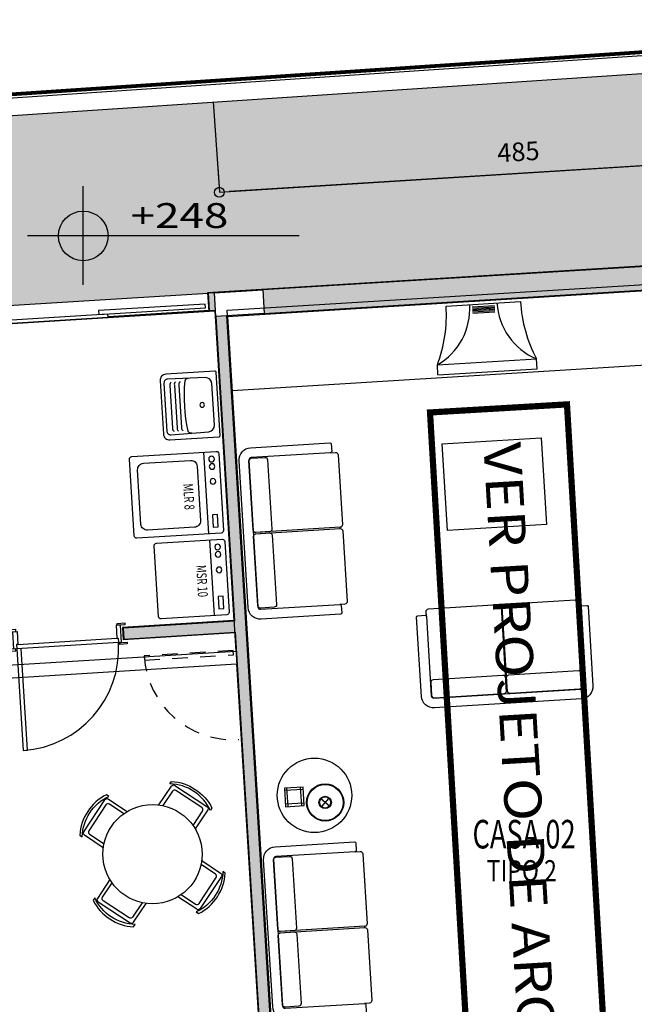
# Model space of a CAD drawing. Extents: x -4 to 605, y -4 to 508.
# Drawn here: x 44 to 49, y 137 to 145 of the extents above; entities that cross this region are included whole.
import ezdxf
from ezdxf.enums import TextEntityAlignment as Align

# ---------------------------------------------------------------- set-up
doc = ezdxf.new("R2010")
doc.units = 0
doc.header["$PDMODE"] = 1
for name, pattern in [('CENTER', [2, 1.25, -0.25, 0.25, -0.25]), ('DASHDOT', [1, 0.5, -0.25, 0, -0.25]), ('HIDDEN2', [0.1875, 0.125, -0.0625])]:
    doc.linetypes.add(name, pattern=pattern)
for name, color, linetype in [('100_ARN_3', 3, 'Continuous'), ('_ALV-MODULAR-100', 212, 'Continuous'), ('_ÁREA', 1, 'Continuous'), ('ALV-MODULAR-ALTO', 5, 'Continuous'), ('Const', 28, 'Continuous'), ('ELETRO', 3, 'Continuous'), ('ESQ', 1, 'Continuous'), ('ESTCORTE', 255, 'Continuous'), ('HatchAlv', 1, 'Continuous'), ('LOUÇAS', 32, 'Continuous'), ('MOB253', 253, 'Continuous'), ('PA_CAIX', 1, 'Continuous'), ('PA_COTA', 12, 'Continuous'), ('PA_JARD', 93, 'Continuous'), ('PA_PISO_1', 11, 'Continuous'), ('PA_SIMB', 3, 'Continuous'), ('PA_SOLI_13', 13, 'Continuous'), ('PROJ15', 2, 'HIDDEN2'), ('SOLEIRA', 1, 'Continuous'), ('TERRENO', 10, 'DASHDOT'), ('TERRENOCASAS', 3, 'Continuous'), ('TEXTO', 22, 'Continuous'), ('TEXTO2', 2, 'Continuous'), ('TEXTO5', 7, 'Continuous')]:
    doc.layers.add(name, color=color, linetype=linetype)
doc.styles.add('100-G', font='romans.shx', dxfattribs={"width": 0.7, "height": 0.23})
doc.styles.add('1OO-P', font='romans.shx', dxfattribs={"width": 0.8, "height": 0.17})
doc.styles.add('50-AUX', font='romans.shx', dxfattribs={"width": 0.7, "height": 0.08})
doc.styles.add('ARN_3', font='Arial Bold.ttf', dxfattribs={"width": 1.25, "height": 0.3})
doc.styles.add('COTA', font='romans.shx', dxfattribs={"width": 1.25})
doc.styles.add('RMS_2', font='romans.shx', dxfattribs={"width": 1.25, "height": 0.2})
doc.dimstyles.new('ARQ_2', dxfattribs={"dimscale": 0.1, "dimtxt": 1.5, "dimasz": 0.8, "dimexe": 0, "dimexo": 2, "dimgap": 0.8, "dimtad": 1, "dimdec": 0, "dimlfac": 100, "dimdsep": 46, "dimtxsty": 'COTA', "dimblk": 'ORIGIN', "dimcen": 2.5, "dimclrd": 256, "dimclre": 256, "dimclrt": 2, "dimadec": 0, "dimazin": 0, "dimtfac": 1, "dimtdec": 0, "dimtix": 1, "dimtmove": 2, "dimatfit": 3, "dimldrblk": 'setaleader', "dimfxl": 0, "dimarcsym": 0})

# ---------------------------------------------------------------- blocks, each defined once
blk = doc.blocks.new('PP82-25-25-9-F')
at = {"layer": 'ESQ'}
for points in [[(-0.045, 0.845), (-0.08, 0.845), (-0.08, 0.025), (-0.045, 0.025), (-0.045, 0.845)], [(-0.935, 0.025), (-0.935, 0.04), (-0.875, 0.04), (-0.875, 0.025), (-0.935, 0.025)], [(-0.865, 0.025), (-0.89, 0.025), (-0.89, -0.115), (-0.855, -0.115), (-0.855, -0.01), (-0.865, -0.01), (-0.865, 0.025)], [(-0.045, 0.025), (-0.02, 0.025), (-0.02, -0.115), (-0.055, -0.115), (-0.055, -0.01), (-0.045, -0.01), (-0.045, 0.025)], [(0.025, 0.025), (0.025, 0.04), (-0.035, 0.04), (-0.035, 0.025), (0.025, 0.025)], [(-0.925, -0.13), (-0.925, -0.115), (-0.865, -0.115), (-0.865, -0.13), (-0.925, -0.13)], [(0.015, -0.13), (0.015, -0.115), (-0.045, -0.115), (-0.045, -0.13), (0.015, -0.13)]]:
    blk.add_lwpolyline(points, dxfattribs=at)
at = {"layer": 'ESQ', "color": 3}
blk.add_arc((-0.045, 0.025), 0.82, 90, 180, dxfattribs=at)
at = {"layer": 'SOLEIRA'}
for p, q in [((-0.865, 0.025), (-0.045, 0.025)), ((-0.055, -0.01), (-0.855, -0.01))]:
    blk.add_line(p, q, dxfattribs=at)
blk = doc.blocks.new('MLR-8-C')
at = {"layer": 'ELETRO'}
for p, q in [((-0.04, 0.16), (-0.7, 0.16)), ((-0.65, 0.04), (-0.65, 0.04)), ((-0.09, 0.04), (-0.09, 0.04))]:
    blk.add_line(p, q, dxfattribs=at)
for points in [[(-0.7, 0.74), (-0.7, 0.06, 0.414214), (-0.68, 0.04), (-0.06, 0.04, 0.414214), (-0.04, 0.06), (-0.04, 0.74, 0.414214), (-0.06, 0.76), (-0.68, 0.76, 0.414214)], [(-0.15, 0.7), (-0.59, 0.7, 0.414214), (-0.64, 0.65), (-0.64, 0.27, 0.414214), (-0.59, 0.22), (-0.15, 0.22, 0.414214), (-0.1, 0.27), (-0.1, 0.65, 0.414214)]]:
    blk.add_lwpolyline(points, format="xyb", close=True, dxfattribs=at)
blk.add_lwpolyline([(-0.1916, 0.1196), (-0.0911, 0.1196), (-0.0911, 0.0796), (-0.1916, 0.0796)], close=True, dxfattribs=at)
for centre in [(-0.64, 0.1), (-0.58, 0.1), (-0.46, 0.1)]:
    blk.add_circle(centre, 0.0227, dxfattribs=at)
at = {"layer": 'ELETRO', "color": 2, "style": '50-AUX', "width": 0.7}
blk.add_attdef('TIPO', text='', height=0.08, dxfattribs=at).set_placement((-0.37, 0.3012), align=Align.MIDDLE_CENTER)
blk = doc.blocks.new('MSR-10-PISO-C')
at = {"layer": 'ELETRO'}
for p, q in [((-0.255, -0.035), (-0.255, -0.035)), ((0.255, -0.035), (0.255, -0.035)), ((-0.305, -0.155), (0.305, -0.155))]:
    blk.add_line(p, q, dxfattribs=at)
blk.add_lwpolyline([(0.305, -0.585), (0.305, -0.055, 0.414214), (0.285, -0.035), (-0.285, -0.035, 0.414214), (-0.305, -0.055), (-0.305, -0.585, 0.414214), (-0.285, -0.605), (0.285, -0.605, 0.414214)], format="xyb", close=True, dxfattribs=at)
blk.add_lwpolyline([(-0.1534, -0.1146), (-0.2539, -0.1146), (-0.2539, -0.0746), (-0.1534, -0.0746)], close=True, dxfattribs=at)
for centre in [(0.06, -0.095), (0.185, -0.095), (0.245, -0.095)]:
    blk.add_circle(centre, 0.0227, dxfattribs=at)
at = {"layer": 'ELETRO', "color": 2, "style": '50-AUX', "width": 0.7}
blk.add_attdef('TIPO', text='', height=0.08, dxfattribs=at).set_placement((0, -0.2371), align=Align.MIDDLE_CENTER)
blk = doc.blocks.new('TANQUEP')
at = {"layer": 'LOUÇAS'}
for points in [[(-0.215, -0.455, -0.414214), (-0.265, -0.405), (-0.265, -0.01, -0.414214), (-0.255, 0), (0.255, 0, -0.414214), (0.265, -0.01), (0.265, -0.405, -0.414214), (0.215, -0.455)], [(0.225, -0.395, -0.414214), (0.195, -0.425), (-0.195, -0.425, -0.414214), (-0.225, -0.395), (-0.2184, -0.0881, -0.402888), (-0.1685, -0.04), (0, -0.04), (0.1685, -0.04, -0.402888), (0.2184, -0.0881)]]:
    blk.add_lwpolyline(points, format="xyb", close=True, dxfattribs=at)
at = {"layer": 'LOUÇAS', "color": 3}
for points in [[(-0.2214, -0.2281, 0.458369), (-0.2029, -0.2537, 0.080232), (0.2029, -0.2537, 0.458369), (0.2214, -0.2281)], [(0.1981, -0.2945, -0.288909), (0.1739, -0.3063), (-0.1739, -0.3063, -0.288909), (-0.1981, -0.2945)], [(0.1981, -0.3308, -0.288909), (0.1739, -0.3426), (-0.1739, -0.3426, -0.288909), (-0.1981, -0.3308)], [(0.1981, -0.3671, -0.288909), (0.1739, -0.3789), (-0.1739, -0.3789, -0.288909), (-0.1981, -0.3671)]]:
    blk.add_lwpolyline(points, format="xyb", dxfattribs=at)
blk.add_circle((0, -0.129), 0.0186, dxfattribs=at)
blk = doc.blocks.new('VER-ARQ')
at = {"layer": '100_ARN_3', "linetype": 'CENTER', "const_width": 0.05}
blk.add_lwpolyline([(0, 1.1055), (8.3137, 1.1055), (8.3137, 0), (0, 0)], close=True, dxfattribs=at)
at = {"layer": '100_ARN_3', "style": 'ARN_3', "width": 1.15}
blk.add_text('VER PROJETO DE ARQUITETURA', height=0.3, dxfattribs=at).set_placement((0.2748, 0.4138))
blk = doc.blocks.new('SBNIV1')
at = {"layer": 'PA_SIMB'}
h = blk.add_hatch(color=1, dxfattribs=at)
h.paths.add_polyline_path([(2, -0.028, 0.414214), (0, 1.972), (0, -0.028)])
h.paths.add_polyline_path([(-2, -0.028, 0.414214), (0, -2.028), (0, -0.028)])
at = {"layer": 'PA_SIMB', "color": 1}
for p, q in [((0, -3.966), (0, 3.966)), ((17.398, -0.028), (-4.479, -0.028))]:
    blk.add_line(p, q, dxfattribs=at)
blk.add_circle((0, -0.028), 2, dxfattribs=at)
at = {"layer": 'PA_SIMB', "color": 3, "style": 'ARN_3', "width": 1.3}
blk.add_attdef('AMBIENTE', text='', height=3, dxfattribs=at).set_placement((8.371, 9.567), align=Align.MIDDLE)
at = {"layer": 'PA_SIMB', "color": 2, "style": 'RMS_2', "width": 1.3}
for tag, p in [('NA', (3.82, 0.612)), ('NO', (3.789, -2.67))]:
    blk.add_attdef(tag, p, '', height=2, dxfattribs=at)
at = {"layer": 'TEXTO', "color": 2, "style": 'RMS_2', "width": 1.25}
blk.add_attdef('OBJETO', text='', height=2, dxfattribs=at).set_placement((7.896, 5.053), align=Align.MIDDLE)
blk = doc.blocks.new('_Origin')
at = {"color": 0, "lineweight": -2}
blk.add_line((0, 0), (-1, 0), dxfattribs=at)
at = {"color": 14, "lineweight": -2}
blk.add_circle((0, 0), 0.5, dxfattribs=at)
blk = doc.blocks.new('*D877')
at = {"layer": 'Defpoints', "color": 0, "transparency": 16777216}
for p in [(50.2715, 144.0615), (45.4312, 143.7569), (45.4312, 143.7569)]:
    blk.add_point(p, dxfattribs=at)
at = {"layer": 'PA_COTA', "lineweight": -2, "transparency": 16777216}
for p, q in [((50.259, 144.2612), (50.2715, 144.0615)), ((50.1917, 144.0565), (45.511, 143.762)), ((45.4186, 143.9565), (45.4312, 143.7569))]:
    blk.add_line(p, q, dxfattribs=at)
at = {"layer": 'PA_COTA', "lineweight": -2, "transparency": 16777216, "xscale": 0.08000000000000002, "yscale": 0.08000000000000002, "zscale": 0.08000000000000002}
for p, rotation in [((50.2715, 144.0615), 3.600860094799465), ((45.4312, 143.7569), 183.6008600947995)]:
    blk.add_blockref('_Origin', p, dxfattribs=dict(at, rotation=rotation))
at = {"layer": 'PA_COTA', "color": 2, "transparency": 16777216, "insert": (47.8416, 144.0639), "char_height": 0.15, "attachment_point": 5, "rotation": 3.60086, "style": 'COTA'}
blk.add_mtext('485', dxfattribs=at)
blk = doc.blocks.new('setaleader')
at = {"layer": 'PA_COTA'}
h = blk.add_hatch(color=256, dxfattribs=at)
h.paths.add_polyline_path([(-0.105, 0), (0, 0), (-1.054, 1.054), (-1.054, 0.685)])
h.paths.add_polyline_path([(0, 0), (-0.105, 0), (-1.054, -0.685), (-1.054, -1.054)])
blk.add_line((0, 0), (-1, 0), dxfattribs=at)

msp = doc.modelspace()

# ---------------------------------------------------------------- hatches: boundary and pattern name
at = {"layer": 'HatchAlv'}
for points in [[(49.133869, 143.176358), (49.145565, 142.986718), (45.791937, 142.779892), (45.780241, 142.969532)], [(45.399598, 142.805791), (45.349693, 142.802713), (45.341076, 142.942447), (45.390981, 142.945525)], [(45.892616, 136.273752), (45.717947, 136.262979), (45.702976, 136.262056), (45.697436, 136.351885), (45.797246, 136.358041), (45.559642, 140.210721), (44.661349, 140.155321), (44.655809, 140.245151), (45.554102, 140.30055), (45.402676, 142.755885), (45.492506, 142.761425)]]:
    msp.add_hatch(color=256, dxfattribs=at).paths.add_polyline_path(points)
at = {"layer": 'PA_JARD'}
h = msp.add_hatch(color=256, dxfattribs=at)
h.paths.add_polyline_path([(39.023004, 137.680787), (38.806134, 137.680725), (38.614076, 137.672646), (38.27068, 137.649235), (38.252677, 137.933626), (38.457457, 137.947702), (38.687386, 137.961188), (38.916946, 137.958941), (39.011329, 137.959871)], flags=16)
h.paths.add_polyline_path([(39.014267, 137.575701), (39.025942, 137.296617), (38.809071, 137.296555), (38.617014, 137.288476), (38.273618, 137.265065), (38.255615, 137.549456), (38.460395, 137.563533), (38.690324, 137.577018), (38.919883, 137.574771)], flags=16)
h.paths.add_polyline_path([(39.01205, 138.059499), (38.795765, 138.075431), (38.603635, 138.081539), (38.259447, 138.083518), (38.262468, 138.368462), (38.467729, 138.367398), (38.698026, 138.363888), (38.926795, 138.344717), (39.02099, 138.338684)], flags=16)
h.paths.add_polyline_path([(39.089489, 137.19139), (39.101164, 136.912306), (38.884293, 136.912243), (38.692236, 136.904164), (38.34884, 136.880753), (38.330837, 137.165144), (38.535617, 137.179221), (38.765546, 137.192706), (38.995105, 137.190459)], flags=16)
h.paths.add_polyline_path([(38.971125, 138.422301), (38.760522, 138.474059), (38.572096, 138.512103), (38.233053, 138.571419), (38.283523, 138.851875), (38.485735, 138.816614), (38.712226, 138.774771), (38.9346, 138.71774), (39.026472, 138.696091)], flags=16)
h.paths.add_polyline_path([(39.113413, 136.793404), (39.125088, 136.51432), (38.908218, 136.514258), (38.71616, 136.506179), (38.372765, 136.482767), (38.354762, 136.767159), (38.559542, 136.781235), (38.789471, 136.794721), (39.01903, 136.792474)], flags=16)
h.paths.add_polyline_path([(39.053026, 138.788274), (38.858455, 138.884059), (38.6826, 138.961688), (38.364211, 139.092444), (38.473742, 139.355513), (38.663661, 139.277642), (38.875878, 139.188126), (39.080812, 139.084662), (39.165889, 139.043785)], flags=16)
h.paths.add_polyline_path([(39.144935, 136.370546), (39.134044, 136.09143), (38.917877, 136.108873), (38.725793, 136.116323), (38.381628, 136.120707), (38.38664, 136.405623), (38.591888, 136.403125), (38.822155, 136.398006), (39.050784, 136.377237)], flags=16)
h.paths.add_polyline_path([(39.223545, 139.105885), (39.049678, 139.235512), (38.890906, 139.343876), (38.601663, 139.530443), (38.757283, 139.769158), (38.929839, 139.657993), (39.122199, 139.531317), (39.304856, 139.392253), (39.381064, 139.336562)], flags=16)
h.paths.add_polyline_path([(39.428042, 139.403142), (39.310312, 139.585275), (39.199313, 139.742217), (38.993316, 140.01796), (39.222431, 140.187397), (39.345372, 140.023023), (39.481462, 139.837204), (39.604137, 139.643159), (39.656132, 139.564384)], flags=16)
h.paths.add_polyline_path([(39.165883, 135.932216), (39.132229, 135.654922), (38.918209, 135.689965), (38.727376, 135.71308), (38.384719, 135.745563), (38.412988, 136.029118), (38.617346, 136.009861), (38.846425, 135.98595), (39.072594, 135.946575)], flags=16)
h.paths.add_polyline_path([(39.719938, 139.624989), (39.652968, 139.83126), (39.586028, 140.011456), (39.457812, 140.330876), (39.722775, 140.435743), (39.799345, 140.245296), (39.883112, 140.030745), (39.9518, 139.811691), (39.981804, 139.722199)], flags=16)
h.paths.add_polyline_path([(39.034463, 135.498189), (39.124608, 135.470206), (39.050362, 135.200926), (38.843866, 135.267199), (38.658541, 135.31825), (38.324442, 135.400992), (38.394286, 135.67726), (38.593558, 135.628028), (38.816592, 135.570541)], flags=16)
h.paths.add_polyline_path([(38.730176, 135.143607), (38.934266, 135.038489), (39.019011, 134.996926), (38.904086, 134.742335), (38.710295, 134.839691), (38.535073, 134.918739), (38.217752, 135.052065), (38.329407, 135.31424), (38.51869, 135.234836)], flags=16)
h.paths.add_polyline_path([(38.209128, 134.955441), (38.38815, 134.855023), (38.587888, 134.740331), (38.778697, 134.612681), (38.858163, 134.561748), (38.715026, 134.321882), (38.533567, 134.440648), (38.368473, 134.539114), (38.068376, 134.707668)], flags=16)
h.paths.add_polyline_path([(38.03874, 134.60406), (38.192192, 134.467731), (38.362833, 134.313036), (38.521986, 134.147588), (38.588745, 134.080862), (38.397691, 133.87709), (38.245777, 134.031863), (38.105515, 134.163309), (37.848329, 134.392054)], flags=16)
h.paths.add_polyline_path([(37.736777, 134.399916), (37.849382, 134.228297), (37.973793, 134.034464), (38.084309, 133.833246), (38.131363, 133.751423), (37.893793, 133.604506), (37.787481, 133.793532), (37.686338, 133.956999), (37.49768, 134.244883)], flags=16)
h.paths.add_polyline_path([(37.412981, 134.243259), (37.48641, 134.051579), (37.566637, 133.835679), (37.631715, 133.615526), (37.660244, 133.525553), (37.396814, 133.432661), (37.333245, 133.640005), (37.269277, 133.821277), (37.14633, 134.142762)], flags=16)
h.paths.add_polyline_path([(37.128625, 134.200349), (37.130472, 134.170406), (37.12991, 134.170371, -0.06796363), (37.105794, 133.955235), (37.134996, 133.743878), (37.150808, 133.514853), (37.159157, 133.420835), (36.881855, 133.387251), (36.868248, 133.559123, -0.07076937), (36.681823, 133.43255), (36.684642, 133.361376), (36.406029, 133.341408), (36.399518, 133.558181), (36.385732, 133.749913), (36.349201, 134.122223), (36.331989, 134.121161), (36.330142, 134.151105)], flags=16)
edge = h.paths.add_edge_path(flags=16)
edge.add_line((39.118636, 139.032762), (36.201675, 139.032762))
edge = h.paths.add_edge_path(flags=17)
edge.add_line((36.798923, 138.5077), (36.798923, 139.565272))
edge = h.paths.add_edge_path(flags=17)
edge.add_arc((36.798923, 139.032762), 0.266667, 0, 360)
h.paths.add_polyline_path([(37.291065, 139.051425), (38.315827, 139.051425), (38.315827, 139.451425), (37.291065, 139.451425)], flags=25)
h.paths.add_polyline_path([(42.791579, 143.586779), (42.782854, 143.586196), (42.791582, 143.586734)])
h.paths.add_polyline_path([(45.382448, 144.484583), (45.431107, 143.756938), (50.271524, 144.061789), (50.321613, 143.249609), (52.604444, 143.390396), (52.369212, 144.951805)])
h.paths.add_polyline_path([(42.781999, 143.586143), (42.733204, 144.307421), (37.703275, 143.971058), (38.170464, 136.395714), (36.297368, 134.276396), (36.303343, 134.179509), (36.158618, 134.170583), (36.211556, 133.312214), (36.356281, 133.32114), (36.382134, 132.901936), (40.00525, 133.125382), (39.823662, 136.069788), (39.848615, 136.071327), (39.843998, 136.146185), (40.547661, 136.189581), (40.325383, 139.793759), (40.039374, 139.768895), (40.02049, 139.973288), (40.001607, 140.202837), (39.99846, 140.432386), (39.995313, 140.526721), (40.279035, 140.545276), (40.101692, 143.420842)])
at = {"layer": 'PA_SOLI_13'}
for points in [[(42.743351, 144.3081), (42.791092, 143.594186), (42.791274, 143.591725), (45.43136, 143.753164), (45.382448, 144.484583)], [(43.589757, 143.640969), (50.271524, 144.061789), (50.321613, 143.249609), (43.634318, 142.837188)]]:
    msp.add_hatch(color=256, dxfattribs=at).paths.add_polyline_path(points)

# ---------------------------------------------------------------- linework, layer by layer
at = {"layer": '_ALV-MODULAR-100'}
for p, q in [((49.527813, 143.205663), (45.335777, 142.94713)), ((45.497804, 142.756743), (49.390408, 142.996809)), ((45.335777, 142.94713), (45.345011, 142.797415)), ((45.394916, 142.800492), (45.345011, 142.797415)), ((45.394916, 142.800492), (45.548804, 140.305233)), ((45.497804, 142.756743), (45.897914, 136.269069)), ((45.548804, 140.305233), (44.650511, 140.249833)), ((44.650511, 140.249833), (44.656666, 140.150023)), ((45.55496, 140.205423), (44.656666, 140.150023)), ((45.55496, 140.205423), (45.791948, 136.362724))]:
    msp.add_line(p, q, dxfattribs=at)
at = {"layer": '_ÁREA'}
for points in [[(49.519221, 132.785374), (45.426996, 132.532996), (45.199241, 136.22598), (45.897914, 136.269069), (45.494726, 142.806648), (49.38733, 143.046714), (49.781285, 136.65885), (49.282233, 136.628073), (49.519221, 132.785374)], [(45.394916, 142.800492), (45.564193, 140.055707), (43.368365, 139.920285), (43.199088, 142.66507), (45.394916, 142.800492)], [(45.791948, 136.362724), (41.500102, 136.098035), (41.346214, 138.593295), (43.442231, 138.722561), (43.374521, 139.820475), (45.570349, 139.955897), (45.791948, 136.362724)]]:
    msp.add_lwpolyline(points, close=True, dxfattribs=at)
at = {"layer": 'ALV-MODULAR-ALTO'}
for p, q in [((52.488452, 145.100092), (19.100606, 142.867363)), ((19.10614, 142.727421), (52.369212, 144.951805))]:
    msp.add_line(p, q, dxfattribs=at)
at = {"layer": 'Const'}
for p, q in [((49.133869, 143.176358), (45.780241, 142.969532)), ((45.390981, 142.945525), (45.341076, 142.942447)), ((45.341076, 142.942447), (45.349693, 142.802713)), ((45.791937, 142.779892), (49.145565, 142.986718)), ((45.349693, 142.802713), (45.399598, 142.805791)), ((45.892616, 136.273752), (45.492506, 142.761425)), ((45.402676, 142.755885), (45.554102, 140.30055)), ((45.554102, 140.30055), (44.655809, 140.245151)), ((44.655809, 140.245151), (44.661349, 140.155321)), ((44.661349, 140.155321), (45.559642, 140.210721)), ((45.559642, 140.210721), (45.797246, 136.358041))]:
    msp.add_line(p, q, dxfattribs=at)
at = {"layer": 'ESTCORTE', "color": 5}
msp.add_lwpolyline([(45.402676, 142.755885), (45.390981, 142.945525), (45.780241, 142.969532), (45.791937, 142.779892)], close=True, dxfattribs=at)
at = {"layer": 'MOB253'}
for p, q in [((47.2585, 142.840281), (47.857363, 142.877215)), ((47.469333, 142.833246), (47.648992, 142.844326)), ((47.469949, 142.823265), (47.649608, 142.834345)), ((47.470564, 142.813284), (47.650223, 142.824364)), ((47.47118, 142.803303), (47.650839, 142.814383)), ((47.471796, 142.793322), (47.651454, 142.804402)), ((47.472411, 142.783341), (47.65207, 142.794421)), ((49.427341, 142.397947), (45.534737, 142.15788)), ((47.187621, 142.365017), (47.986104, 142.414262)), ((47.192546, 142.285169), (47.187621, 142.365017)), ((47.991028, 142.334413), (47.986104, 142.414262)), ((47.192546, 142.285169), (47.991028, 142.334413)), ((46.404792, 141.046604), (46.404177, 141.056585)), ((47.711098, 140.415818), (47.701117, 140.415202)), ((45.985157, 138.805975), (45.975924, 138.955691)), ((46.094948, 138.812746), (46.085715, 138.962462)), ((46.106908, 138.943731), (45.957193, 138.934497)), ((46.313531, 138.872998), (46.253929, 138.805562)), ((46.113679, 138.833939), (45.963964, 138.824706)), ((46.317448, 138.809479), (46.250012, 138.869081)), ((46.603112, 137.830897), (46.602497, 137.840878))]:
    msp.add_line(p, q, dxfattribs=at)
for points in [[(46.413013, 140.425933), (46.416707, 140.366047, -0.41421356), (46.407341, 140.35545), (45.768555, 140.316055, -0.41421356), (45.662589, 140.409709), (45.589646, 141.592462, -0.41421356), (45.683301, 141.698428), (46.322087, 141.737824, -0.41421356), (46.332684, 141.728458), (46.336377, 141.668572, -0.41421356), (46.327011, 141.657975), (45.688225, 141.61858, 0.41421356), (45.669494, 141.597387), (45.742437, 140.414634, 0.41421356), (45.76363, 140.395903), (46.402417, 140.435298, -0.41421356)], [(45.819517, 141.601629), (45.853988, 141.042691, -0.41421356), (45.835257, 141.021498), (45.725466, 141.014727, -0.41421356), (45.704273, 141.033458), (45.669802, 141.592396, -0.41421356), (45.688533, 141.613589), (45.798324, 141.62036, -0.41421356)], [(45.857066, 140.992786), (45.891537, 140.433848, -0.41421356), (45.872806, 140.412655), (45.763015, 140.405884, -0.41421356), (45.741822, 140.424615), (45.707351, 140.983553, -0.41421356), (45.726082, 141.004746), (45.835873, 141.011517, -0.41421356)], [(48.331768, 140.424039), (48.391655, 140.427732, -0.41421356), (48.402251, 140.418367), (48.441647, 139.77958, -0.41421356), (48.347992, 139.673615), (47.165239, 139.600671, -0.41421356), (47.059273, 139.694326), (47.019878, 140.333113, -0.41421356), (47.029243, 140.343709), (47.089129, 140.347403, -0.41421356), (47.099726, 140.338037), (47.139121, 139.699251, 0.41421356), (47.160315, 139.68052), (48.343067, 139.753463, 0.41421356), (48.361798, 139.774656), (48.322403, 140.413442, -0.41421356)], [(47.764915, 139.868092), (48.323853, 139.902563, -0.41421356), (48.345046, 139.883832), (48.351817, 139.77404, -0.41421356), (48.333086, 139.752847), (47.774148, 139.718376, -0.41421356), (47.752955, 139.737107), (47.746184, 139.846899, -0.41421356)], [(47.156072, 139.830543), (47.71501, 139.865014, -0.41421356), (47.736203, 139.846283), (47.742974, 139.736492, -0.41421356), (47.724243, 139.715299), (47.165305, 139.680827, -0.41421356), (47.144112, 139.699558), (47.137341, 139.80935, -0.41421356)], [(45.045882, 139.008801, -0.26634793), (45.371426, 138.794043), (45.358616, 138.774625, 0.28307503), (45.033072, 138.989384)], [(44.521066, 138.901191, 0.26634793), (44.306308, 138.575647), (44.325725, 138.562837, -0.28307503), (44.540483, 138.888381)], [(46.611333, 137.210227), (46.615027, 137.15034, -0.41421356), (46.605661, 137.139744), (45.966875, 137.100348, -0.41421356), (45.860909, 137.194003), (45.787966, 138.376756, -0.41421356), (45.881621, 138.482722), (46.520407, 138.522117, -0.41421356), (46.531004, 138.512752), (46.534697, 138.452866, -0.41421356), (46.525332, 138.442269), (45.886545, 138.402874, 0.41421356), (45.867814, 138.38168), (45.940757, 137.198928, 0.41421356), (45.961951, 137.180197), (46.600737, 137.219592, -0.41421356)], [(46.017838, 138.385923), (46.052309, 137.826985, -0.41421356), (46.033578, 137.805792), (45.923786, 137.799021, -0.41421356), (45.902593, 137.817752), (45.868122, 138.37669, -0.41421356), (45.886853, 138.397883), (45.996644, 138.404654, -0.41421356)], [(45.459618, 138.282036, -0.28307503), (45.24486, 137.956492), (45.264277, 137.943683, 0.26634793), (45.479036, 138.269227)], [(44.752271, 137.85549, -0.28307503), (44.426727, 138.070248), (44.413918, 138.050831, 0.26634793), (44.739462, 137.836073)], [(46.055386, 137.77708), (46.089857, 137.218142, -0.41421356), (46.071126, 137.196949), (45.961335, 137.190178, -0.41421356), (45.940142, 137.208909), (45.905671, 137.767847, -0.41421356), (45.924402, 137.78904), (46.034193, 137.795811, -0.41421356)]]:
    msp.add_lwpolyline(points, format="xyb", close=True, dxfattribs=at)
for points in [[(48.068448, 141.079072), (47.269965, 141.029828), (47.226877, 141.728501), (48.02536, 141.777745)], [(45.965195, 138.804744), (46.11491, 138.813977), (46.105677, 138.963693), (45.955962, 138.95446)]]:
    msp.add_lwpolyline(points, close=True, dxfattribs=at)
for points in [[(46.327011, 141.657975), (46.366936, 141.660438, -0.41421356), (46.388129, 141.641707), (46.422907, 141.077778, -0.41421356), (46.404177, 141.056585), (46.404177, 141.056585), (45.716789, 141.014884)], [(45.717405, 141.004903), (46.404792, 141.046604), (46.404792, 141.046604, -0.41421356), (46.425985, 141.027873), (46.461072, 140.458954, -0.41421356), (46.442341, 140.437761), (46.402417, 140.435298)], [(47.752798, 139.72843), (47.711098, 140.415818), (47.711098, 140.415818, -0.41421356), (47.729829, 140.437011), (48.298748, 140.472097, -0.41421356), (48.319941, 140.453367), (48.322403, 140.413442)], [(47.099726, 140.338037), (47.097264, 140.377961, -0.41421356), (47.115995, 140.399154), (47.679923, 140.433933, -0.41421356), (47.701117, 140.415202), (47.701117, 140.415202), (47.742817, 139.727815)], [(44.944661, 138.819044), (45.04507, 138.971251, -0.41421356), (45.072778, 138.976932), (45.331543, 138.806227, -0.41421356), (45.337225, 138.778519), (45.236815, 138.626312)], [(44.496065, 138.474426), (44.343858, 138.574835, -0.41421356), (44.338177, 138.602543), (44.508882, 138.861309, -0.41421356), (44.53659, 138.86699), (44.688796, 138.766581)], [(45.218991, 138.653772), (45.295663, 138.769997, 0.41421356), (45.289982, 138.797705), (45.0813, 138.93537, 0.41421356), (45.053592, 138.929689), (44.976919, 138.813464)], [(44.661336, 138.748756), (44.545112, 138.825428, 0.41421356), (44.517404, 138.819747), (44.379738, 138.611065, 0.41421356), (44.38542, 138.583357), (44.501644, 138.506685)], [(46.525332, 138.442269), (46.565256, 138.444731, -0.41421356), (46.586449, 138.426), (46.621228, 137.862072, -0.41421356), (46.602497, 137.840878), (46.602497, 137.840878), (45.915109, 137.799178)], [(45.289279, 138.370448), (45.441485, 138.270039, -0.41421356), (45.447167, 138.242331), (45.276461, 137.983565, -0.41421356), (45.248753, 137.977884), (45.096547, 138.078293)], [(45.124007, 138.096118), (45.240232, 138.019446, 0.41421356), (45.267939, 138.025127), (45.405605, 138.233809, 0.41421356), (45.399924, 138.261517), (45.283699, 138.338189)], [(44.548528, 138.218562), (44.448119, 138.066355, 0.41421356), (44.4538, 138.038647), (44.712566, 137.867942, 0.41421356), (44.740273, 137.873623), (44.840683, 138.02583)], [(44.808424, 138.03141), (44.731751, 137.915185, -0.41421356), (44.704044, 137.909504), (44.495362, 138.047169, -0.41421356), (44.48968, 138.074877), (44.566353, 138.191102)], [(45.915725, 137.789197), (46.603112, 137.830897), (46.603112, 137.830897, -0.41421356), (46.624305, 137.812166), (46.659392, 137.243247, -0.41421356), (46.640661, 137.222054), (46.600737, 137.219592)]]:
    msp.add_lwpolyline(points, format="xyb", dxfattribs=at)
for centre, radius in [((46.197684, 138.896427), 0.3), ((46.28373, 138.83928), 0.15), ((46.28373, 138.83928), 0.145), ((46.28373, 138.83928), 0.05), ((46.28373, 138.83928), 0.045), ((44.892672, 138.422437), 0.4)]:
    msp.add_circle(centre, radius, dxfattribs=at)
for centre, radius, start, end in [((46.923275, 142.819607), 0.525862, 300.1781578, 3.5290953), ((46.10619, 142.769216), 1.1545, 339.5061385, 3.5290953), ((48.192588, 142.897889), 0.525862, 183.5290953, 246.8800327), ((49.009673, 142.94828), 1.1545, 183.5290953, 207.552052)]:
    msp.add_arc(centre, radius, start, end, dxfattribs=at)
at = {"layer": 'PA_CAIX'}
for points in [[(45.316365, 142.855762), (44.457995, 142.802824), (44.459842, 142.772881), (45.318211, 142.825819)], [(44.531556, 142.747247), (43.673187, 142.694309), (43.67134, 142.724252), (44.529709, 142.77719)]]:
    msp.add_lwpolyline(points, close=True, dxfattribs=at)
at = {"layer": 'PA_PISO_1'}
for points in [[(45.382454, 144.484583), (45.431151, 143.756941)], [(45.431151, 143.756941), (50.271539, 144.061545), (50.321305, 143.254599)]]:
    msp.add_lwpolyline(points, dxfattribs=at)
at = {"layer": 'PROJ15'}
msp.add_lwpolyline([(44.824981, 140.020137), (44.827135, 139.985204), (45.54577, 140.029524), (45.543615, 140.064457), (44.824981, 140.020137)], dxfattribs=at)
msp.add_arc((45.543615, 140.064457), 0.72, 183.5290953, 273.5290953, dxfattribs=at)
at = {"layer": 'SOLEIRA'}
for p, q in [((43.634318, 142.837188), (45.341076, 142.942447)), ((45.349693, 142.802713), (44.536239, 142.752545))]:
    msp.add_line(p, q, dxfattribs=at)
at = {"layer": 'TERRENO', "const_width": 0.03}
msp.add_lwpolyline([(111.4122, 93.227811), (97.511963, 71.93018), (96.701021, 72.055094), (97.332168, 63.126276), (99.518231, 38.074538), (99.807672, 30.16211), (36.515527, 30.16211, -0.39599267), (21.544916, 44.2236), (20.095494, 67.178989), (19.315033, 82.007391), (17.959203, 102.807399), (15.462229, 142.852688), (19.09942, 142.897351), (52.514004, 145.131868), (55.821778, 123.175651), (58.641791, 105.804955), (62.244998, 77.434576), (69.44929, 83.101632), (97.209329, 105.869784)], format="xyb", dxfattribs=at)
at = {"layer": 'TERRENOCASAS'}
msp.add_lwpolyline([(36.266862, 134.347582), (38.098812, 136.420345), (37.622966, 144.136067), (52.514004, 145.131868), (55.14066, 127.696754), (36.628286, 126.555052), (36.148154, 134.340261)], dxfattribs=at)

# ---------------------------------------------------------------- block references
at = {"layer": 'ELETRO'}
ref = msp.add_blockref('MLR-8-C', (45.507562, 140.973963), dxfattribs=dict(at, xscale=-1, rotation=93.52909526125042))
ref.add_attrib('TIPO', 'MLR 8', dxfattribs={"color": 2, "height": 0.08, "rotation": 273.5290953, "style": '50-AUX', "width": 0.7}).set_placement((45.185446, 141.303426), align=Align.MIDDLE_CENTER)
ref = msp.add_blockref('MSR-10-PISO-C', (45.526952, 140.65956), dxfattribs=dict(at, xscale=-1, rotation=273.5290952612503))
ref.add_attrib('TIPO', 'MSR 10', dxfattribs={"color": 2, "height": 0.08, "rotation": 273.5290953, "style": '50-AUX', "width": 0.7}).set_placement((45.291648, 140.623674), align=Align.MIDDLE_CENTER)
at = {"layer": 'LOUÇAS', "xscale": -1, "rotation": 273.5290952612503}
msp.add_blockref('TANQUEP', (45.42112, 142.050683), dxfattribs=at)
at = {"layer": 'PA_CAIX', "rotation": 183.5290952612504}
msp.add_blockref('PP82-25-25-9-F', (43.753075, 140.099306), dxfattribs=at)
at = {"layer": 'PA_SIMB', "xscale": 0.1000000000000014, "yscale": 0.1000000000000014, "zscale": 0.1000000000000014}
msp.add_blockref('SBNIV1', (44.334099, 143.408134), dxfattribs=at).add_auto_attribs({'NA': '+248'})
at = {"layer": 'PA_SIMB', "rotation": 273.365004505096}
msp.add_blockref('VER-ARQ', (47.128724, 141.98237), dxfattribs=at)

# ---------------------------------------------------------------- texts
at = {"layer": 'TEXTO2', "style": '1OO-P', "width": 0.8}
msp.add_text('TIPO 2', height=0.17, dxfattribs=at).set_placement((47.868107, 138.289071), align=Align.MIDDLE_CENTER)
at = {"layer": 'TEXTO5', "style": '100-G', "width": 0.7}
msp.add_text('CASA 02', height=0.23, dxfattribs=at).set_placement((47.886459, 138.583423), align=Align.MIDDLE_CENTER)

# ---------------------------------------------------------------- dimensions: what is measured, and where the dimension line sits
at = {"layer": 'PA_COTA'}
dim = msp.add_aligned_dim(p1=(50.271539, 144.061545), p2=(45.431151, 143.756941), distance=0, dimstyle='ARQ_2', dxfattribs=at)
dim.commit()
dim.dimension.update_dxf_attribs({"geometry": '*D877', "text_midpoint": (47.84161, 144.063937)})

doc.saveas('drawing.dxf')
